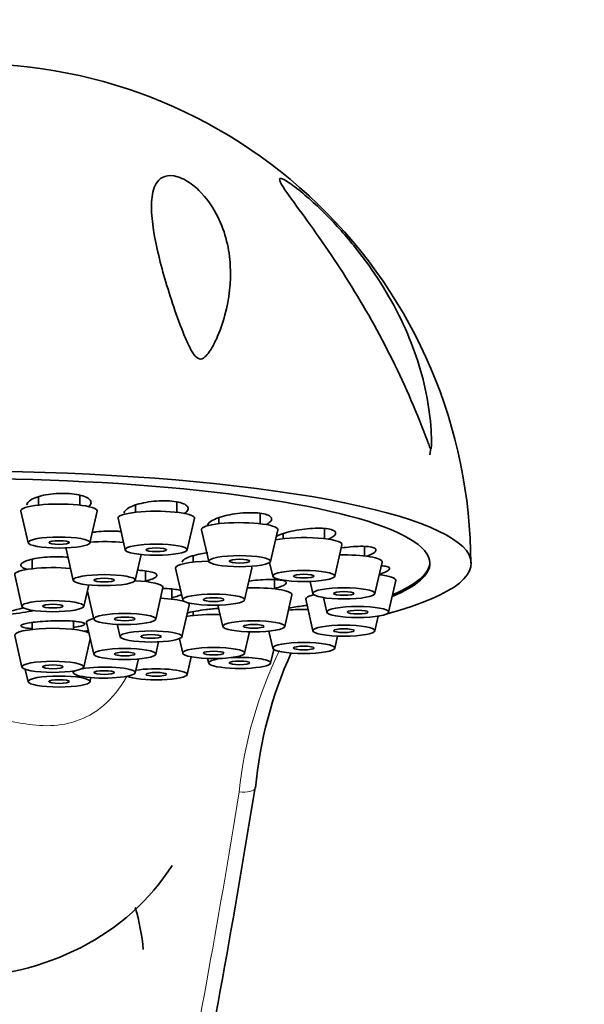
# Model space of a CAD drawing. Units: millimetres. Extents: x 0 to 1467, y 0 to 2776.
# Drawn here: x 1135 to 1162, y 2221 to 2268 of the extents above; entities that cross this region are included whole.
import ezdxf
from ezdxf import colors
from ezdxf.entities.mleader import LeaderData, LeaderLine
from ezdxf.math import Vec2, Vec3

# ---------------------------------------------------------------- set-up
doc = ezdxf.new("R2010")
doc.units = ezdxf.units.MM
doc.layers.add('DV4_Défaut', color=7, linetype='Continuous')
doc.layers.add('Défaut', color=7, linetype='Continuous')

# ---------------------------------------------------------------- blocks, each defined once
blk = doc.blocks.new('_DOT')
at = {"color": 0}
blk.add_line((0, 0), (-1, 0), dxfattribs=at)
at = {"color": 0, "const_width": 0.333}
blk.add_lwpolyline([(-0.1665, 0, 1), (0.1665, 0, 1)], format="xyb", close=True, dxfattribs=at)
blk = doc.blocks.new('SE3')
at = {"layer": 'DV4_Défaut', "color": 7, "linetype": 'Continuous', "lineweight": 35}
for p, q in [((1154.505, 2247.406), (1154.552, 2247.724)), ((1135.553, 2245.377), (1135.553, 2244.976)), ((1137.553, 2244.976), (1137.553, 2245.453)), ((1140.256, 2244.977), (1140.256, 2244.628)), ((1142.256, 2244.628), (1142.256, 2245.128)), ((1134.704, 2244.685), (1135.054, 2243.154)), ((1138.051, 2243.154), (1138.401, 2244.685)), ((1139.408, 2244.337), (1139.758, 2242.806)), ((1142.755, 2242.806), (1143.105, 2244.337)), ((1144.295, 2244.37), (1144.295, 2244.075)), ((1146.295, 2244.075), (1146.295, 2244.58)), ((1143.447, 2243.783), (1143.797, 2242.253)), ((1146.794, 2242.253), (1147.144, 2243.783)), ((1149.395, 2243.354), (1149.395, 2243.842)), ((1147.395, 2243.592), (1147.395, 2243.354)), ((1136.892, 2242.867), (1137.241, 2241.336)), ((1149.894, 2241.532), (1150.243, 2243.062)), ((1151.343, 2242.514), (1151.343, 2242.975)), ((1135.255, 2242.353), (1135.255, 2241.898)), ((1140.239, 2241.336), (1140.524, 2242.583)), ((1143.037, 2242.525), (1143.037, 2242.212)), ((1142.188, 2241.921), (1142.538, 2240.391)), ((1145.535, 2240.391), (1145.885, 2241.921)), ((1146.745, 2242.195), (1146.896, 2241.532)), ((1151.842, 2240.692), (1152.192, 2242.222)), ((1134.406, 2241.607), (1134.756, 2240.077)), ((1140.732, 2241.278), (1140.732, 2241.791)), ((1146.975, 2240.921), (1146.975, 2241.369)), ((1137.754, 2240.077), (1137.991, 2241.115)), ((1141.231, 2239.456), (1141.581, 2240.986)), ((1142.005, 2240.43), (1142.005, 2240.916)), ((1148.71, 2241.281), (1148.844, 2240.692)), ((1152.506, 2239.791), (1152.856, 2241.321)), ((1137.923, 2240.816), (1138.233, 2239.456)), ((1147.474, 2239.099), (1147.824, 2240.629)), ((1148.495, 2240.42), (1148.844, 2238.889)), ((1149.346, 2240.503), (1149.509, 2239.791)), ((1142.504, 2238.608), (1142.853, 2240.138)), ((1144.239, 2240.136), (1144.476, 2239.099)), ((1143.037, 2239.816), (1143.037, 2239.629)), ((1151.842, 2238.889), (1152.005, 2239.602)), ((1135.255, 2239.298), (1135.255, 2238.961)), ((1137.255, 2238.961), (1137.255, 2239.354)), ((1137.884, 2239.29), (1138.233, 2237.76)), ((1139.369, 2239.207), (1139.506, 2238.608)), ((1134.406, 2238.669), (1134.756, 2237.139)), ((1137.754, 2237.139), (1138.064, 2238.499)), ((1142.377, 2238.51), (1142.538, 2237.807)), ((1145.535, 2237.807), (1145.772, 2238.844)), ((1146.707, 2238.876), (1146.896, 2238.05)), ((1149.894, 2238.05), (1150.028, 2238.639)), ((1141.231, 2237.76), (1141.368, 2238.359)), ((1142.755, 2236.775), (1142.951, 2237.633)), ((1143.745, 2237.555), (1143.797, 2237.329)), ((1146.794, 2237.329), (1146.946, 2237.991)), ((1140.239, 2236.861), (1140.392, 2237.53)), ((1134.916, 2237.029), (1135.054, 2236.427)), ((1137.222, 2236.945), (1137.241, 2236.861)), ((1138.051, 2236.427), (1138.098, 2236.63))]:
    blk.add_line(p, q, dxfattribs=at)
for centre, radius, start, end in [((1132.232, 2242.097), 24.252, 0.1489, 91.7185), ((1131.505, 2250.872), 11.355, 273.7872, 286.9599), ((1166.286, 2229.445), 20.308, 155.6098, 174.7771), ((638.281, 2313.257), 514.332, 348.74, 350.83293), ((1129.687, 2222.434), 10.993, 5.4282, 16.1836)]:
    blk.add_arc(centre, radius, start, end, dxfattribs=at)
at = {"layer": 'DV4_Défaut', "color": 7, "linetype": 'Continuous', "lineweight": 18}
blk.add_arc((1165.487, 2228.993), 20.332, 153.8879, 174.0506, dxfattribs=at)
at = {"layer": 'DV4_Défaut', "color": 7, "linetype": 'Continuous', "lineweight": 35}
for centre, major_axis, ratio, start_param, end_param in [((1131.505, 2242.16), (25, 0), 0.178538, -0.57884, 3.720433), ((1131.505, 2242.16), (23, 0), 0.178538, 0, 3.542462), ((1136.553, 2244.698), (1.85, 0), 0.178538, 0, 3.182365), ((1136.553, 2244.698), (1.85, 0), 0.178538, 6.242413, 6.283185), ((1141.256, 2244.35), (1.85, 0), 0.178538, 0, 3.182365), ((1141.256, 2244.35), (1.85, 0), 0.178538, 6.242413, 6.283185), ((1145.295, 2243.797), (1.85, 0), 0.178538, 0, 3.182365), ((1145.295, 2243.797), (1.85, 0), 0.178538, 6.242413, 6.283185), ((1148.395, 2243.076), (-1.85, 0), 0.178538, 3.10082, 5.539439), ((1138.74, 2242.88), (1.85, 0), 0.178538, 3.068826, 3.182365), ((1138.74, 2242.88), (1.85, 0), 0.178538, 1.040672, 1.947838), ((1150.343, 2242.236), (-1.85, 0), 0.178538, 3.10082, 4.828167), ((1136.255, 2241.621), (1.85, 0), 0.178538, 1.090674, 3.182365), ((1144.037, 2241.935), (-1.85, 0), 0.178538, 4.843571, 6.283185), ((1144.037, 2241.935), (-1.85, 0), 0.178538, 0, 0.040772), ((1144.037, 2241.935), (-1.85, 0), 0.178538, 3.10082, 3.383535), ((1131.505, 2242.16), (23, 0), 0.178538, 5.882316, 6.283185), ((1131.505, 2242.239), (23, 0), 0.178538, 5.884547, 6.27357), ((1151.008, 2241.335), (1.85, 0), 0.178538, 0, 0.971573), ((1139.732, 2241), (1.85, 0), 0.178538, 0, 1.297769), ((1139.732, 2241), (1.85, 0), 0.178538, 6.242413, 6.283185), ((1145.975, 2240.643), (1.85, 0), 0.178538, 0, 1.73798), ((1151.008, 2241.335), (1.85, 0), 0.178538, 6.242413, 6.283185), ((1141.005, 2240.152), (1.85, 0), 0.178538, 0.505176, 1.320558), ((1145.975, 2240.643), (1.85, 0), 0.178538, 6.242413, 6.283185), ((1150.343, 2240.433), (1.85, 0), 0.178538, 2.47565, 3.182365), ((1141.005, 2240.152), (1.85, 0), 0.178538, 0, 0.35981), ((1141.005, 2240.152), (1.85, 0), 0.178538, 6.242413, 6.283185), ((1148.395, 2239.594), (1.85, 0), 0.178538, 1.455018, 1.981457), ((1131.505, 2240.453), (5.023, 0), 0.178538, -1.325679, -0.700808), ((1139.732, 2239.304), (1.85, 0), 0.178538, 2.523499, 3.182365), ((1144.037, 2239.351), (1.85, 0), 0.178538, 1.403613, 2.357401), ((1136.255, 2238.683), (1.85, 0), 0.178538, 0.335058, 3.182365), ((1145.295, 2237.339), (1.5, 0), 0.178538, 2.170782, 6.283185), ((1145.295, 2237.339), (1.5, 0), 0.178538, 0, 1.848983), ((1138.74, 2236.872), (1.5, 0), 0.178538, 0, 2.36756), ((1141.256, 2236.786), (1.5, 0), 0.178538, 0, 2.290424), ((1138.74, 2236.872), (1.5, 0), 0.178538, 2.798339, 6.283185), ((1141.256, 2236.786), (1.5, 0), 0.178538, 3.498918, 6.283185), ((1145.265, 2231.434), (-0.79, 0.126), 0.413216, 3.101415, 3.161017), ((1131.505, 2232.476), (-11.959, 0), 0.866025, 0.49353, 2.645255)]:
    blk.add_ellipse(centre, major_axis=major_axis, ratio=ratio, start_param=start_param, end_param=end_param, dxfattribs=at)
for centre, major_axis in [((1136.553, 2243.165), (1.5, 0)), ((1136.553, 2243.165), (-0.5, 0)), ((1141.256, 2242.817), (1.5, 0)), ((1141.256, 2242.817), (-0.5, 0)), ((1145.295, 2242.264), (1.5, 0)), ((1145.295, 2242.264), (0.5, 0)), ((1138.74, 2241.347), (1.5, 0)), ((1138.74, 2241.347), (0.5, 0)), ((1148.395, 2241.543), (1.5, 0)), ((1148.395, 2241.543), (0.5, 0)), ((1150.343, 2240.703), (-1.5, 0)), ((1144.037, 2240.402), (-1.5, 0)), ((1144.037, 2240.402), (0.5, 0)), ((1150.343, 2240.703), (0.5, 0)), ((1136.255, 2240.087), (1.5, 0)), ((1136.255, 2240.087), (0.5, 0)), ((1151.008, 2239.802), (-1.5, 0)), ((1139.732, 2239.467), (1.5, 0)), ((1139.732, 2239.467), (0.5, 0)), ((1151.008, 2239.802), (0.5, 0)), ((1145.975, 2239.11), (-1.5, 0)), ((1145.975, 2239.11), (0.5, 0)), ((1150.343, 2238.9), (-1.5, 0)), ((1150.343, 2238.9), (0.5, 0)), ((1141.005, 2238.619), (1.5, 0)), ((1141.005, 2238.619), (0.5, 0)), ((1139.732, 2237.771), (-1.5, 0)), ((1144.037, 2237.818), (1.5, 0)), ((1148.395, 2238.061), (-1.5, 0)), ((1148.395, 2238.061), (0.5, 0)), ((1139.732, 2237.771), (0.5, 0)), ((1144.037, 2237.818), (0.5, 0)), ((1136.255, 2237.15), (1.5, 0)), ((1136.255, 2237.15), (0.5, 0)), ((1145.295, 2237.339), (0.5, 0)), ((1136.553, 2236.438), (1.5, 0)), ((1138.74, 2236.872), (0.5, 0)), ((1141.256, 2236.786), (0.5, 0)), ((1136.553, 2236.438), (0.5, 0))]:
    blk.add_ellipse(centre, major_axis=major_axis, ratio=0.178538, dxfattribs=at)
at = {"layer": 'DV4_Défaut', "color": 7, "linetype": 'Continuous', "lineweight": 18}
blk.add_ellipse((1145.265, 2231.434), major_axis=(-0.79, 0.126), ratio=0.413216, start_param=1.636513, end_param=3.101415, dxfattribs=at)
at = {"layer": 'DV4_Défaut', "color": 7, "linetype": 'Continuous', "lineweight": 35}
for points, knots in [([(1142.127, 2260.905), (1142.365, 2260.863), (1142.629, 2260.739), (1143.085, 2260.433), (1143.282, 2260.254), (1143.794, 2259.707), (1144.042, 2259.319), (1144.621, 2258.156), (1144.796, 2257.361), (1144.884, 2255.774), (1144.792, 2254.967), (1144.475, 2253.787), (1144.341, 2253.395), (1144.079, 2252.821), (1143.982, 2252.63), (1143.808, 2252.363), (1143.746, 2252.276), (1143.599, 2252.124), (1143.514, 2252.046), (1143.278, 2252.044), (1143.161, 2252.156), (1143, 2252.375), (1142.936, 2252.494), (1142.755, 2252.85), (1142.655, 2253.089), (1142.369, 2253.803), (1142.201, 2254.278), (1141.74, 2255.663), (1141.488, 2256.539), (1141.119, 2258.199), (1140.998, 2258.983), (1141.054, 2259.983), (1141.111, 2260.288), (1141.332, 2260.658), (1141.43, 2260.765), (1141.706, 2260.91), (1141.889, 2260.947), (1142.127, 2260.905)], [0, 0, 0, 0, 0.03125, 0.03125, 0.0625, 0.0625, 0.125, 0.125, 0.25, 0.25, 0.375, 0.375, 0.4375, 0.4375, 0.46875, 0.46875, 0.484375, 0.484375, 0.5, 0.5, 0.515625, 0.515625, 0.53125, 0.53125, 0.5625, 0.5625, 0.625, 0.625, 0.75, 0.75, 0.875, 0.875, 0.9375, 0.9375, 0.96875, 0.96875, 1, 1, 1, 1]), ([(1154.211, 2248.535), (1153.702, 2249.863), (1153.107, 2251.196), (1151.777, 2253.791), (1151.057, 2255.029), (1149.54, 2257.394), (1148.729, 2258.521), (1147.716, 2259.906), (1147.394, 2260.338), (1147.205, 2260.723), (1147.2, 2260.804), (1147.414, 2260.756), (1147.63, 2260.623), (1148.365, 2260.083), (1148.935, 2259.574), (1149.968, 2258.538), (1150.451, 2257.995), (1151.8, 2256.306), (1152.53, 2255.146), (1153.682, 2252.757), (1154.084, 2251.571), (1154.444, 2249.787), (1154.523, 2249.191), (1154.567, 2248.458), (1154.573, 2248.312), (1154.578, 2248.023), (1154.582, 2247.873), (1154.565, 2247.716), (1154.559, 2247.679), (1154.523, 2247.715), (1154.506, 2247.759), (1154.459, 2247.876), (1154.428, 2247.958), (1154.336, 2248.204), (1154.274, 2248.369), (1154.211, 2248.535)], [0, 0, 0, 0, 0.125, 0.125, 0.25, 0.25, 0.375, 0.375, 0.4375, 0.4375, 0.46875, 0.46875, 0.5, 0.5, 0.5625, 0.5625, 0.625, 0.625, 0.75, 0.75, 0.875, 0.875, 0.9375, 0.9375, 0.953125, 0.953125, 0.96875, 0.96875, 0.972656, 0.972656, 0.976562, 0.976562, 0.984375, 0.984375, 1, 1, 1, 1]), ([(1137.975, 2244.902), (1137.999, 2244.921), (1138.02, 2244.94), (1138.038, 2244.959), (1138.088, 2245.015), (1138.109, 2245.073), (1138.1, 2245.129), (1138.091, 2245.184), (1138.051, 2245.239), (1137.984, 2245.289), (1137.916, 2245.338), (1137.82, 2245.384), (1137.703, 2245.421), (1137.586, 2245.458), (1137.446, 2245.488), (1137.293, 2245.509), (1137.141, 2245.53), (1136.973, 2245.542), (1136.803, 2245.545), (1136.634, 2245.547), (1136.457, 2245.54), (1136.289, 2245.524), (1136.119, 2245.508), (1135.953, 2245.483), (1135.803, 2245.451), (1135.652, 2245.418), (1135.514, 2245.378), (1135.399, 2245.332), (1135.283, 2245.286), (1135.188, 2245.234), (1135.121, 2245.181), (1135.054, 2245.126), (1135.014, 2245.069), (1135.004, 2245.013), (1135.003, 2245.004), (1135.002, 2244.995), (1135.002, 2244.986)], [0, 0, 0, 0, 0.033505, 0.033505, 0.033505, 0.129947, 0.129947, 0.129947, 0.226504, 0.226504, 0.226504, 0.322487, 0.322487, 0.322487, 0.417458, 0.417458, 0.417458, 0.511443, 0.511443, 0.511443, 0.604913, 0.604913, 0.604913, 0.698558, 0.698558, 0.698558, 0.792978, 0.792978, 0.792978, 0.888439, 0.888439, 0.888439, 0.98475, 0.98475, 0.98475, 1, 1, 1, 1]), ([(1142.614, 2244.568), (1142.686, 2244.614), (1142.74, 2244.662), (1142.771, 2244.709), (1142.807, 2244.764), (1142.815, 2244.82), (1142.792, 2244.871), (1142.769, 2244.923), (1142.715, 2244.972), (1142.635, 2245.014), (1142.556, 2245.055), (1142.449, 2245.091), (1142.323, 2245.119), (1142.198, 2245.146), (1142.051, 2245.166), (1141.893, 2245.176), (1141.737, 2245.186), (1141.566, 2245.187), (1141.396, 2245.179), (1141.225, 2245.171), (1141.049, 2245.154), (1140.883, 2245.129), (1140.716, 2245.104), (1140.554, 2245.071), (1140.41, 2245.031), (1140.264, 2244.992), (1140.133, 2244.945), (1140.027, 2244.895), (1139.92, 2244.845), (1139.836, 2244.79), (1139.782, 2244.736), (1139.731, 2244.685), (1139.705, 2244.633), (1139.705, 2244.583)], [0, 0, 0, 0, 0.080258, 0.080258, 0.080258, 0.17429, 0.17429, 0.17429, 0.267764, 0.267764, 0.267764, 0.360252, 0.360252, 0.360252, 0.45178, 0.45178, 0.45178, 0.542807, 0.542807, 0.542807, 0.634003, 0.634003, 0.634003, 0.725955, 0.725955, 0.725955, 0.81892, 0.81892, 0.81892, 0.912713, 0.912713, 0.912713, 1, 1, 1, 1]), ([(1146.582, 2244.033), (1146.616, 2244.051), (1146.647, 2244.069), (1146.674, 2244.087), (1146.754, 2244.14), (1146.808, 2244.194), (1146.83, 2244.246), (1146.853, 2244.297), (1146.846, 2244.348), (1146.809, 2244.392), (1146.773, 2244.437), (1146.707, 2244.477), (1146.616, 2244.51), (1146.526, 2244.542), (1146.409, 2244.567), (1146.276, 2244.584), (1146.143, 2244.601), (1145.99, 2244.61), (1145.829, 2244.61), (1145.668, 2244.61), (1145.495, 2244.601), (1145.324, 2244.584), (1145.152, 2244.567), (1144.977, 2244.541), (1144.813, 2244.509), (1144.648, 2244.477), (1144.49, 2244.437), (1144.352, 2244.393), (1144.213, 2244.349), (1144.091, 2244.299), (1143.996, 2244.248), (1143.9, 2244.196), (1143.828, 2244.142), (1143.787, 2244.09), (1143.76, 2244.056), (1143.746, 2244.023), (1143.744, 2243.991)], [0, 0, 0, 0, 0.03181, 0.03181, 0.03181, 0.124129, 0.124129, 0.124129, 0.215899, 0.215899, 0.215899, 0.306701, 0.306701, 0.306701, 0.396561, 0.396561, 0.396561, 0.48593, 0.48593, 0.48593, 0.575464, 0.575464, 0.575464, 0.665741, 0.665741, 0.665741, 0.757011, 0.757011, 0.757011, 0.849095, 0.849095, 0.849095, 0.94145, 0.94145, 0.94145, 1, 1, 1, 1]), ([(1149.588, 2243.326), (1149.686, 2243.368), (1149.766, 2243.412), (1149.825, 2243.455), (1149.892, 2243.504), (1149.931, 2243.554), (1149.94, 2243.599), (1149.949, 2243.644), (1149.928, 2243.687), (1149.879, 2243.722), (1149.83, 2243.758), (1149.752, 2243.788), (1149.652, 2243.811), (1149.551, 2243.833), (1149.426, 2243.848), (1149.286, 2243.855), (1149.146, 2243.862), (1148.987, 2243.861), (1148.823, 2243.852), (1148.657, 2243.843), (1148.482, 2243.826), (1148.31, 2243.802), (1148.136, 2243.777), (1147.963, 2243.745), (1147.802, 2243.708), (1147.641, 2243.671), (1147.488, 2243.627), (1147.358, 2243.581), (1147.242, 2243.541), (1147.141, 2243.497), (1147.061, 2243.453)], [0, 0, 0, 0, 0.090517, 0.090517, 0.090517, 0.193956, 0.193956, 0.193956, 0.296304, 0.296304, 0.296304, 0.39759, 0.39759, 0.39759, 0.498322, 0.498322, 0.498322, 0.599241, 0.599241, 0.599241, 0.700997, 0.700997, 0.700997, 0.803873, 0.803873, 0.803873, 0.907666, 0.907666, 0.907666, 1, 1, 1, 1]), ([(1139.567, 2243.696), (1139.501, 2243.704), (1139.432, 2243.71), (1139.362, 2243.714), (1139.203, 2243.724), (1139.03, 2243.726), (1138.858, 2243.72), (1138.686, 2243.714), (1138.51, 2243.7), (1138.344, 2243.679), (1138.28, 2243.671), (1138.217, 2243.662), (1138.156, 2243.652)], [0, 0, 0, 0, 0.15706, 0.15706, 0.15706, 0.510434, 0.510434, 0.510434, 0.864232, 0.864232, 0.864232, 1, 1, 1, 1]), ([(1151.428, 2242.498), (1151.479, 2242.516), (1151.527, 2242.534), (1151.571, 2242.553), (1151.677, 2242.598), (1151.761, 2242.645), (1151.815, 2242.689), (1151.869, 2242.732), (1151.894, 2242.774), (1151.89, 2242.811), (1151.886, 2242.848), (1151.852, 2242.881), (1151.791, 2242.907), (1151.73, 2242.934), (1151.641, 2242.954), (1151.532, 2242.967), (1151.422, 2242.98), (1151.288, 2242.985), (1151.142, 2242.984), (1150.994, 2242.982), (1150.83, 2242.972), (1150.661, 2242.956), (1150.526, 2242.943), (1150.385, 2242.925), (1150.246, 2242.904)], [0, 0, 0, 0, 0.057619, 0.057619, 0.057619, 0.198358, 0.198358, 0.198358, 0.337613, 0.337613, 0.337613, 0.475423, 0.475423, 0.475423, 0.612479, 0.612479, 0.612479, 0.74979, 0.74979, 0.74979, 0.888239, 0.888239, 0.888239, 1, 1, 1, 1]), ([(1136.994, 2242.455), (1136.955, 2242.459), (1136.915, 2242.462), (1136.875, 2242.465), (1136.716, 2242.476), (1136.543, 2242.481), (1136.371, 2242.478), (1136.198, 2242.476), (1136.021, 2242.466), (1135.854, 2242.451), (1135.686, 2242.435), (1135.525, 2242.413), (1135.381, 2242.386), (1135.238, 2242.358), (1135.11, 2242.326), (1135.007, 2242.29), (1134.904, 2242.255), (1134.824, 2242.215), (1134.773, 2242.175), (1134.722, 2242.136), (1134.699, 2242.094), (1134.706, 2242.055), (1134.711, 2242.03), (1134.727, 2242.005), (1134.754, 2241.982)], [0, 0, 0, 0, 0.037032, 0.037032, 0.037032, 0.181972, 0.181972, 0.181972, 0.32697, 0.32697, 0.32697, 0.472199, 0.472199, 0.472199, 0.61772, 0.61772, 0.61772, 0.763458, 0.763458, 0.763458, 0.909241, 0.909241, 0.909241, 1, 1, 1, 1]), ([(1143.754, 2242.674), (1143.644, 2242.658), (1143.535, 2242.641), (1143.432, 2242.621), (1143.273, 2242.59), (1143.124, 2242.554), (1142.998, 2242.515), (1142.871, 2242.476), (1142.763, 2242.434), (1142.683, 2242.391), (1142.633, 2242.364), (1142.593, 2242.337), (1142.564, 2242.31)], [0, 0, 0, 0, 0.196874, 0.196874, 0.196874, 0.502392, 0.502392, 0.502392, 0.808243, 0.808243, 0.808243, 1, 1, 1, 1]), ([(1134.754, 2241.982), (1134.798, 2241.944), (1134.871, 2241.909), (1134.967, 2241.879), (1134.988, 2241.873), (1135.011, 2241.866), (1135.034, 2241.86)], [0, 0, 0, 0, 0.820194, 0.820194, 0.820194, 1, 1, 1, 1]), ([(1152.071, 2241.637), (1152.16, 2241.665), (1152.239, 2241.694), (1152.306, 2241.722), (1152.4, 2241.762), (1152.471, 2241.802), (1152.512, 2241.839), (1152.552, 2241.874), (1152.564, 2241.908), (1152.547, 2241.936), (1152.53, 2241.964), (1152.484, 2241.987), (1152.412, 2242.005), (1152.347, 2242.02), (1152.258, 2242.031), (1152.154, 2242.036)], [0, 0, 0, 0, 0.153838, 0.153838, 0.153838, 0.372409, 0.372409, 0.372409, 0.588712, 0.588712, 0.588712, 0.803832, 0.803832, 0.803832, 1, 1, 1, 1]), ([(1140.746, 2241.303), (1140.802, 2241.316), (1140.854, 2241.33), (1140.903, 2241.344), (1141.017, 2241.378), (1141.109, 2241.415), (1141.173, 2241.452), (1141.237, 2241.49), (1141.274, 2241.528), (1141.281, 2241.565), (1141.288, 2241.602), (1141.265, 2241.638), (1141.214, 2241.67), (1141.163, 2241.702), (1141.082, 2241.731), (1140.979, 2241.755), (1140.877, 2241.778), (1140.748, 2241.797), (1140.605, 2241.81), (1140.528, 2241.817), (1140.445, 2241.822), (1140.358, 2241.825)], [0, 0, 0, 0, 0.070996, 0.070996, 0.070996, 0.239141, 0.239141, 0.239141, 0.407114, 0.407114, 0.407114, 0.574769, 0.574769, 0.574769, 0.742106, 0.742106, 0.742106, 0.909279, 0.909279, 0.909279, 1, 1, 1, 1]), ([(1146.976, 2240.942), (1146.977, 2240.942), (1146.977, 2240.942), (1146.978, 2240.943), (1147.114, 2240.976), (1147.233, 2241.013), (1147.324, 2241.049), (1147.415, 2241.085), (1147.482, 2241.122), (1147.519, 2241.156), (1147.556, 2241.19), (1147.564, 2241.222), (1147.544, 2241.251), (1147.523, 2241.279), (1147.472, 2241.304), (1147.396, 2241.324), (1147.32, 2241.344), (1147.216, 2241.358), (1147.094, 2241.367), (1146.971, 2241.376), (1146.825, 2241.379), (1146.669, 2241.376), (1146.512, 2241.373), (1146.34, 2241.363), (1146.168, 2241.349), (1146.026, 2241.337), (1145.881, 2241.321), (1145.741, 2241.302)], [0, 0, 0, 0, 0.0008914, 0.0008914, 0.0008914, 0.1295317, 0.1295317, 0.1295317, 0.2574798, 0.2574798, 0.2574798, 0.3847683, 0.3847683, 0.3847683, 0.5117312, 0.5117312, 0.5117312, 0.6388465, 0.6388465, 0.6388465, 0.7665202, 0.7665202, 0.7665202, 0.8949068, 0.8949068, 0.8949068, 1, 1, 1, 1]), ([(1142.451, 2240.836), (1142.436, 2240.842), (1142.42, 2240.848), (1142.401, 2240.853), (1142.326, 2240.877), (1142.223, 2240.896), (1142.101, 2240.91), (1141.978, 2240.924), (1141.833, 2240.934), (1141.677, 2240.937), (1141.643, 2240.938), (1141.608, 2240.939), (1141.572, 2240.939)], [0, 0, 0, 0, 0.098326, 0.098326, 0.098326, 0.504138, 0.504138, 0.504138, 0.910596, 0.910596, 0.910596, 1, 1, 1, 1]), ([(1142.01, 2240.498), (1142.129, 2240.524), (1142.233, 2240.552), (1142.316, 2240.58), (1142.386, 2240.605), (1142.442, 2240.63), (1142.482, 2240.655)], [0, 0, 0, 0, 0.542674, 0.542674, 0.542674, 1, 1, 1, 1]), ([(1144.28, 2239.977), (1144.182, 2239.97), (1144.083, 2239.962), (1143.985, 2239.952), (1143.875, 2239.942), (1143.765, 2239.93), (1143.658, 2239.917)], [0, 0, 0, 0, 0.471905, 0.471905, 0.471905, 1, 1, 1, 1]), ([(1148.565, 2240.125), (1148.495, 2240.117), (1148.424, 2240.108), (1148.354, 2240.099), (1148.241, 2240.085), (1148.128, 2240.069), (1148.019, 2240.052)], [0, 0, 0, 0, 0.3872, 0.3872, 0.3872, 1, 1, 1, 1]), ([(1143.658, 2239.917), (1143.491, 2239.897), (1143.33, 2239.873), (1143.187, 2239.848), (1143.044, 2239.823), (1142.916, 2239.796), (1142.813, 2239.769), (1142.792, 2239.763), (1142.772, 2239.758), (1142.753, 2239.752)], [0, 0, 0, 0, 0.45371, 0.45371, 0.45371, 0.907514, 0.907514, 0.907514, 1, 1, 1, 1]), ([(1136.669, 2239.38), (1136.502, 2239.381), (1136.325, 2239.378), (1136.152, 2239.372), (1135.979, 2239.365), (1135.805, 2239.355), (1135.646, 2239.342), (1135.487, 2239.328), (1135.337, 2239.312), (1135.209, 2239.293), (1135.081, 2239.274), (1134.972, 2239.253), (1134.89, 2239.231), (1134.808, 2239.209), (1134.751, 2239.185), (1134.724, 2239.163), (1134.697, 2239.14), (1134.699, 2239.117), (1134.73, 2239.097), (1134.761, 2239.076), (1134.822, 2239.057), (1134.908, 2239.04), (1134.994, 2239.024), (1135.108, 2239.01), (1135.239, 2239), (1135.243, 2238.999), (1135.248, 2238.999), (1135.253, 2238.999)], [0, 0, 0, 0, 0.124372, 0.124372, 0.124372, 0.248751, 0.248751, 0.248751, 0.373018, 0.373018, 0.373018, 0.497233, 0.497233, 0.497233, 0.621523, 0.621523, 0.621523, 0.745989, 0.745989, 0.745989, 0.870676, 0.870676, 0.870676, 0.995532, 0.995532, 0.995532, 1, 1, 1, 1]), ([(1137.265, 2239.063), (1137.368, 2239.077), (1137.459, 2239.092), (1137.536, 2239.109), (1137.633, 2239.129), (1137.707, 2239.152), (1137.752, 2239.174), (1137.797, 2239.196), (1137.814, 2239.219), (1137.801, 2239.24), (1137.788, 2239.261), (1137.744, 2239.281), (1137.675, 2239.299), (1137.605, 2239.317), (1137.507, 2239.333), (1137.389, 2239.345), (1137.27, 2239.358), (1137.128, 2239.368), (1136.974, 2239.373), (1136.877, 2239.377), (1136.774, 2239.379), (1136.669, 2239.38)], [0, 0, 0, 0, 0.1214314, 0.1214314, 0.1214314, 0.2771607, 0.2771607, 0.2771607, 0.4331375, 0.4331375, 0.4331375, 0.5894283, 0.5894283, 0.5894283, 0.7459522, 0.7459522, 0.7459522, 0.9025242, 0.9025242, 0.9025242, 1, 1, 1, 1])]:
    blk.add_open_spline(points, degree=3, knots=knots, dxfattribs=at)
for points in [[(1142.564, 2242.31), (1142.53, 2242.277), (1142.512, 2242.244), (1142.512, 2242.214)], [(1148.885, 2240.651), (1148.865, 2240.64), (1148.848, 2240.63), (1148.834, 2240.62)], [(1148.019, 2240.052), (1147.899, 2240.034), (1147.781, 2240.014), (1147.67, 2239.994)], [(1137.964, 2238.895), (1137.883, 2238.886), (1137.806, 2238.877), (1137.735, 2238.868)]]:
    blk.add_open_spline(points, degree=3, dxfattribs=at)
at = {"layer": 'DV4_Défaut', "color": 7, "linetype": 'Continuous', "lineweight": 18}
for points, knots in [([(1139.822, 2236.668), (1139.815, 2236.655), (1139.808, 2236.643), (1139.506, 2236.109), (1139.134, 2235.641), (1138.282, 2234.916), (1137.817, 2234.668), (1136.423, 2234.214), (1135.502, 2234.271), (1134.134, 2234.528), (1133.675, 2234.646), (1132.672, 2234.876), (1132.111, 2234.987), (1130.913, 2234.989), (1130.346, 2234.877), (1129.352, 2234.65), (1128.889, 2234.531), (1127.522, 2234.273), (1126.616, 2234.21), (1125.214, 2234.658), (1124.745, 2234.906), (1123.901, 2235.615), (1123.522, 2236.083), (1123.197, 2236.65), (1123.172, 2236.695), (1123.148, 2236.74)], [0, 0, 0, 0, 0.0020185, 0.0020185, 0.0845952, 0.0845952, 0.167172, 0.167172, 0.3323254, 0.3323254, 0.4149021, 0.4149021, 0.4974789, 0.4974789, 0.5800556, 0.5800556, 0.6626323, 0.6626323, 0.8277857, 0.8277857, 0.9103625, 0.9103625, 0.9929392, 0.9929392, 1, 1, 1, 1]), ([(1139.44, 2198.471), (1139.759, 2200.642), (1140.155, 2202.963), (1140.829, 2206.671), (1141.067, 2207.945), (1141.439, 2209.913), (1141.565, 2210.58), (1141.822, 2211.926), (1141.952, 2212.606), (1142.607, 2216.04), (1143.151, 2218.896), (1144.227, 2224.83), (1144.761, 2227.906), (1145.265, 2231.1)], [0, 0, 0, 0, 0.25, 0.25, 0.375, 0.375, 0.4375, 0.4375, 0.5, 0.5, 0.75, 0.75, 1, 1, 1, 1])]:
    blk.add_open_spline(points, degree=3, knots=knots, dxfattribs=at)

msp = doc.modelspace()

# ---------------------------------------------------------------- block references
at = {"layer": 'Défaut'}
msp.add_blockref('SE3', (0, 0), dxfattribs=at)

# ---------------------------------------------------------------- leaders
at = {"layer": 'Défaut', "color": 7, "linetype": 'Continuous', "lineweight": 18}
ml = msp.add_multileader_mtext('Standard', dxfattribs=at)
ml.set_content('{\\pxsm0.9;\\fSolid Edge ISO|b1||i0||c0|p34;\\W1.;14/09/2021\\P}', color=256)
ml.set_leader_properties()
ml.set_arrow_properties(name='DOT')
ml.build(insert=Vec2(0, 0))
ml.multileader.update_dxf_attribs({"leader_type": 0, "dogleg_length": 0, "arrow_head_size": 12})
ctx = ml.context
ctx.base_point, ctx.char_height, ctx.arrow_head_size, ctx.landing_gap_size = Vec3(1379.595, 2731.067), 12, 12, 4.2
notes = []
notes.append((ctx, [(0, (0, 0, 0), (0, 0), (1, 0), 1, [])]))
ctx.mtext.insert = Vec3(1381.595, 2737.187)
for ctx, leaders in notes:
    for number, flags, end, landing, length, lines in leaders:
        leader = LeaderData()
        leader.index, (leader.has_last_leader_line, leader.has_dogleg_vector, leader.attachment_direction) = number, flags
        leader.last_leader_point, leader.dogleg_vector, leader.dogleg_length = Vec3(end), Vec3(landing), length
        for number, points, colour, breaks in lines:
            line = LeaderLine()
            line.index, line.vertices, line.color, line.breaks = number, Vec3.list(points), colors.encode_raw_color(colour), breaks
            leader.lines.append(line)
        ctx.leaders.append(leader)

doc.saveas('drawing.dxf')
